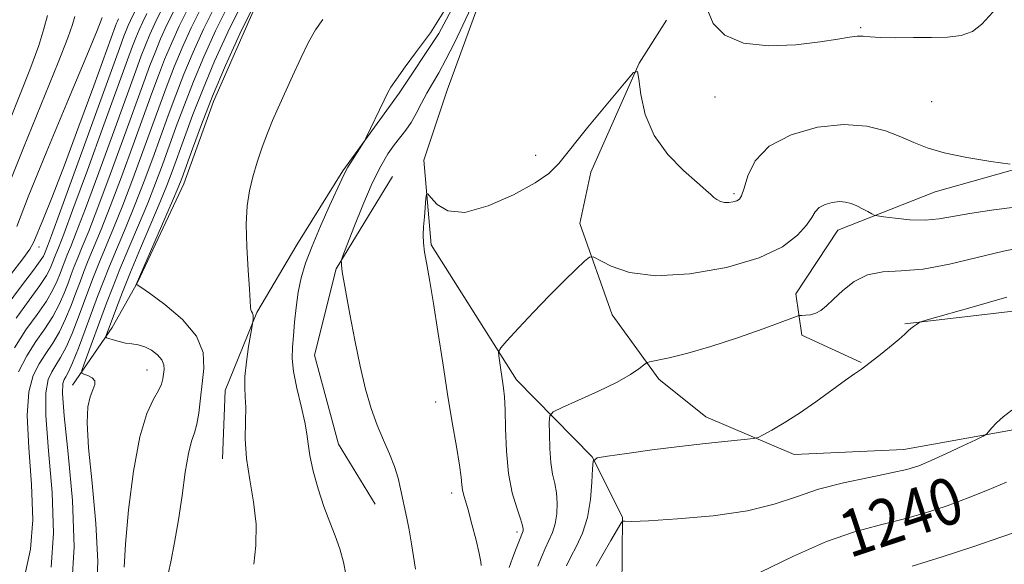
# Model space of a CAD drawing. Extents: x 2179800 to 2182700, y 339800 to 342700.
# Drawn here: x 2182262 to 2182431, y 341838 to 341932 of the extents above; entities that cross this region are included whole.
import ezdxf

# ---------------------------------------------------------------- set-up
doc = ezdxf.new("R2010")
doc.units = 0
doc.header["$MEASUREMENT"] = 0
for name, color, linetype, lineweight in [('DTM HARD BREAKLINE', 7, 'Continuous', 0), ('DTM SPOT ELEVATION', 2, 'Continuous', 13), ('INDEX CONTOUR', 41, 'Continuous', 13), ('INDEX CONTOUR LABEL', 244, 'Continuous', 0), ('INTERMEDIATE CONTOUR', 44, 'Continuous', 0)]:
    doc.layers.add(name, color=color, linetype=linetype, lineweight=lineweight)
doc.styles.add('Style-ITALICS', font='ITALICS.shx')

msp = doc.modelspace()

# ---------------------------------------------------------------- linework, layer by layer
at = {"layer": 'DTM HARD BREAKLINE'}
for points in [[(2182398.23, 342174.96, 1221.15), (2182394.19, 342158.76, 1221.68), (2182393.61, 342134.75, 1221.36), (2182391.36, 342121.01, 1221.15), (2182388.33, 342099.85, 1220.51), (2182386.05, 342082.93, 1220.23), (2182384.14, 342067.76, 1220.37), (2182381.17, 342052.96, 1220.3), (2182367.55, 342031.91, 1220.66), (2182360.37, 342019.27, 1220.97), (2182349.96, 342002.06, 1221.96), (2182334.56, 341979.26, 1223.06), (2182320.26, 341961.04, 1222.35), (2182312.76, 341951.93, 1222.07), (2182303.06, 341934.73, 1222.67), (2182295.48, 341917.5, 1222.67), (2182290.41, 341903.42, 1222.63), (2182282.48, 341886.55, 1222.07), (2182278.17, 341878.83, 1220.55), (2182271.36, 341869.01, 1217.34)], [(2182365.35, 341986.73, 1223.76), (2182354.21, 341966.36, 1225.67), (2182344.15, 341948.1, 1226.02), (2182334.08, 341929.13, 1226.16), (2182327.28, 341918.96, 1226.23), (2182317.61, 341905.63, 1225.85), (2182309.73, 341893, 1225.21), (2182302.91, 341881.41, 1224.12), (2182297.48, 341868.05, 1223.27), (2182297.02, 341856.4, 1223.37)], [(2182356.74, 341965.14, 1226.35), (2182341.64, 341936.33, 1228.47), (2182335.47, 341919.45, 1229.32), (2182331.47, 341907.48, 1229.88), (2182332.75, 341892.99, 1230.2), (2182347.35, 341869.9, 1232.5), (2182360.29, 341856.71, 1235.96), (2182365.49, 341846.42, 1237.86), (2182365.37, 341834.07, 1240.55), (2182365.26, 341822.77, 1241.68), (2182360.89, 341809.04, 1245.67), (2182350.18, 341796.44, 1246.16), (2182337.34, 341782.79, 1247.4), (2182325.92, 341770.89, 1247.96)], [(2182500, 341867.289, 1240.359), (2182479.37, 341866.87, 1239.81), (2182453.58, 341865.35, 1238.64), (2182432.36, 341861.32, 1238.29), (2182413.62, 341857.97, 1237.12), (2182394.89, 341857.09, 1236.56), (2182379.77, 341863.59, 1235.25), (2182371.72, 341870.02, 1234.44), (2182363.7, 341881.04, 1232.74), (2182358.2, 341896.63, 1231.61), (2182360.05, 341905.44, 1231.05), (2182368.35, 341924.07, 1229.96), (2182373.01, 341931.44, 1228.51)], [(2182460.39, 341912.6, 1228.44), (2182435.98, 341906.83, 1229.92), (2182418.98, 341902.05, 1230.8), (2182402.32, 341895.5, 1232.74), (2182395.16, 341884.62, 1233.13), (2182396.15, 341877.55, 1234.79), (2182406.34, 341872.87, 1235.92)], [(2182326.15, 341904.71, 1229.25), (2182316.46, 341888.91, 1227.87), (2182312.79, 341874.12, 1227.06), (2182316.88, 341858.9, 1226.99), (2182323.14, 341848.6, 1227.13)], [(2182413.82, 341879.5, 1235.89), (2182444.57, 341883.09, 1237.16), (2182457.34, 341888.62, 1237.65), (2182464.1, 341894.2, 1238.22), (2182473.68, 341898.7, 1238.15), (2182487.13, 341902.81, 1238), (2182497.7, 341900.59, 1238.08), (2182500, 341899.512, 1238.158)]]:
    msp.add_polyline3d(points, dxfattribs=at)
at = {"layer": 'DTM SPOT ELEVATION'}
for p in [(2182406.27, 341930.16, 1227.84), (2182381.31, 341918.31, 1228.65), (2182418.42, 341917.51, 1228.93), (2182350.63, 341908.31, 1229.24), (2182384.55, 341901.74, 1229.75), (2182265.61, 341892.6, 1202.6), (2182284.12, 341871.59, 1219.14), (2182333.51, 341866.08, 1229.56), (2182336.27, 341850.54, 1229.54), (2182347.44, 341843.84, 1231.63)]:
    msp.add_point(p, dxfattribs=at)
at = {"layer": 'INDEX CONTOUR'}
for points in [[(2182300.455, 341934.459, 1220), (2182297.928, 341929.371, 1220), (2182295.685, 341924.418, 1220), (2182293.707, 341919.685, 1220), (2182291.984, 341915.271, 1220), (2182290.524, 341911.34, 1220), (2182288.421, 341905.518, 1220), (2182287.519, 341903.154, 1220), (2182286.367, 341900.333, 1220), (2182284.787, 341896.612, 1220), (2182282.989, 341892.406, 1220), (2182281.281, 341888.337, 1220), (2182279.909, 341884.921, 1220), (2182278.879, 341882.23, 1220), (2182277.134, 341877.498, 1220), (2182277.063, 341877.244, 1220), (2182277.18, 341877.104, 1220), (2182277.584, 341876.957, 1220), (2182278.336, 341876.717, 1220), (2182279.333, 341876.435, 1220), (2182280.434, 341876.192, 1220), (2182281.527, 341876.037, 1220), (2182282.616, 341875.864, 1220), (2182283.735, 341875.536, 1220), (2182284.883, 341874.952, 1220), (2182285.919, 341874.181, 1220), (2182286.667, 341873.33, 1220), (2182287.005, 341872.488, 1220), (2182287.045, 341871.67, 1220), (2182286.953, 341870.866, 1220), (2182286.84, 341870.057, 1220), (2182286.605, 341869.152, 1220), (2182286.092, 341868.051, 1220), (2182285.203, 341866.56, 1220), (2182284.071, 341864.128, 1220), (2182282.884, 341860.116, 1220), (2182281.819, 341854.238, 1220), (2182280.972, 341847.632, 1220), (2182280.425, 341841.794, 1220), (2182280.219, 341837.859, 1220)], [(2182276.432, 341931.89, 1200), (2182276.278, 341931.412, 1200), (2182275.587, 341929.681, 1200), (2182273.815, 341925.411, 1200), (2182270.687, 341917.929, 1200), (2182266.995, 341909.047, 1200), (2182263.8, 341901.192, 1200), (2182261.853, 341896.16, 1200)], [(2182288.766, 341933.112, 1210), (2182287.538, 341930.64, 1210), (2182286.448, 341928.234, 1210), (2182285.488, 341925.934, 1210), (2182284.604, 341923.662, 1210), (2182283.57, 341920.856, 1210), (2182280.086, 341911.246, 1210), (2182277.805, 341905.014, 1210), (2182275.71, 341899.394, 1210), (2182274.143, 341895.345, 1210), (2182273.048, 341892.647, 1210), (2182272.275, 341890.787, 1210), (2182271.679, 341889.302, 1210), (2182271.156, 341887.929, 1210), (2182270.612, 341886.458, 1210), (2182269.954, 341884.728, 1210), (2182269.114, 341882.789, 1210), (2182268.024, 341880.735, 1210), (2182266.654, 341878.634, 1210), (2182265.118, 341876.426, 1210), (2182263.562, 341874.018, 1210), (2182262.147, 341871.287, 1210)], [(2182431.819, 341906.775, 1230), (2182428.495, 341907.266, 1230), (2182424.411, 341907.941, 1230), (2182420.549, 341908.73, 1230), (2182417.634, 341909.577, 1230), (2182415.356, 341910.488, 1230), (2182413.144, 341911.478, 1230), (2182410.509, 341912.51, 1230), (2182407.283, 341913.325, 1230), (2182403.375, 341913.606, 1230), (2182398.846, 341913.103, 1230), (2182394.325, 341911.831, 1230), (2182390.592, 341909.871, 1230), (2182388.213, 341907.378, 1230), (2182386.933, 341904.809, 1230), (2182386.287, 341902.688, 1230), (2182385.865, 341901.407, 1230), (2182385.488, 341900.789, 1230), (2182385.03, 341900.52, 1230), (2182384.406, 341900.342, 1230), (2182383.674, 341900.24, 1230), (2182382.928, 341900.261, 1230), (2182382.247, 341900.434, 1230), (2182381.643, 341900.732, 1230), (2182381.113, 341901.112, 1230), (2182380.592, 341901.581, 1230), (2182379.772, 341902.344, 1230), (2182378.286, 341903.655, 1230), (2182375.939, 341905.704, 1230), (2182373.243, 341908.425, 1230), (2182370.881, 341911.687, 1230), (2182369.377, 341915.282, 1230), (2182368.602, 341918.696, 1230), (2182368.263, 341921.334, 1230), (2182368.027, 341922.678, 1230), (2182367.389, 341922.506, 1230), (2182365.802, 341920.673, 1230), (2182362.968, 341917.24, 1230), (2182359.578, 341913.11, 1230), (2182354.572, 341906.901, 1230), (2182352.897, 341905.208, 1230), (2182350.548, 341903.591, 1230), (2182346.861, 341901.57, 1230), (2182342.505, 341899.643, 1230), (2182338.485, 341898.556, 1230), (2182335.59, 341898.804, 1230), (2182333.756, 341899.89, 1230), (2182332.704, 341901.069, 1230), (2182332.17, 341901.716, 1230), (2182331.949, 341901.685, 1230), (2182331.852, 341900.948, 1230), (2182331.582, 341897.799, 1230), (2182331.457, 341896.087, 1230), (2182331.396, 341894.672, 1230), (2182331.439, 341893.343, 1230), (2182331.626, 341891.766, 1230), (2182331.983, 341889.634, 1230), (2182332.5, 341886.747, 1230), (2182333.147, 341882.936, 1230), (2182333.898, 341878.147, 1230), (2182334.714, 341872.805, 1230), (2182335.552, 341867.456, 1230), (2182336.361, 341862.587, 1230), (2182337.068, 341858.466, 1230), (2182337.589, 341855.305, 1230), (2182337.877, 341853.217, 1230), (2182338.013, 341851.935, 1230), (2182338.113, 341851.09, 1230), (2182338.286, 341850.321, 1230), (2182339.065, 341847.633, 1230), (2182339.728, 341845.197, 1230), (2182340.427, 341842.484, 1230), (2182340.975, 341840.174, 1230), (2182341.235, 341838.774, 1230), (2182341.278, 341838.116, 1230)], [(2182431.173, 341852.388, 1240), (2182427.936, 341851.041, 1240), (2182424.635, 341849.683, 1240), (2182421.025, 341848.344, 1240), (2182417.185, 341847.086, 1240), (2182413.28, 341845.985, 1240), (2182409.383, 341845.035, 1240), (2182405.211, 341843.911, 1240), (2182400.39, 341842.205, 1240), (2182394.764, 341839.7, 1240), (2182389.007, 341836.925, 1240)]]:
    msp.add_polyline3d(points, dxfattribs=at)
at = {"layer": 'INTERMEDIATE CONTOUR'}
for points in [[(2182293.442, 341933.651, 1214), (2182291.695, 341930.133, 1214), (2182290.143, 341926.707, 1214), (2182288.776, 341923.435, 1214), (2182287.556, 341920.305, 1214), (2182286.351, 341917.049, 1214), (2182283.42, 341908.954, 1214), (2182281.69, 341904.269, 1214), (2182279.972, 341899.771, 1214), (2182278.401, 341895.852, 1214), (2182275.877, 341889.807, 1214), (2182274.959, 341887.519, 1214), (2182274.154, 341885.405, 1214), (2182272.337, 341880.517, 1214), (2182271.283, 341877.823, 1214), (2182270.256, 341875.461, 1214), (2182269.341, 341873.72, 1214), (2182268.535, 341872.426, 1214), (2182267.812, 341871.29, 1214), (2182267.182, 341869.939, 1214), (2182266.783, 341867.689, 1214), (2182266.788, 341863.773, 1214), (2182267.265, 341857.767, 1214), (2182267.862, 341850.622, 1214), (2182268.123, 341843.632, 1214), (2182267.717, 341837.86, 1214)], [(2182295.78, 341933.92, 1216), (2182293.772, 341929.879, 1216), (2182291.99, 341925.945, 1216), (2182290.42, 341922.185, 1216), (2182289.032, 341918.626, 1216), (2182287.742, 341915.146, 1216), (2182285.087, 341907.809, 1216), (2182283.633, 341903.898, 1216), (2182282.104, 341899.957, 1216), (2182280.529, 341896.106, 1216), (2182277.678, 341889.317, 1216), (2182276.6, 341886.627, 1216), (2182275.653, 341884.142, 1216), (2182273.529, 341878.411, 1216), (2182272.367, 341875.34, 1216), (2182271.373, 341872.824, 1216), (2182270.685, 341871.263, 1216), (2182270.243, 341870.426, 1216), (2182269.937, 341869.924, 1216), (2182269.699, 341869.266, 1216), (2182269.647, 341867.538, 1216), (2182269.941, 341863.728, 1216), (2182270.638, 341857.255, 1216), (2182271.374, 341849.266, 1216), (2182271.678, 341841.343, 1216), (2182271.23, 341834.798, 1216)], [(2182298.117, 341934.19, 1218), (2182295.85, 341929.625, 1218), (2182293.837, 341925.182, 1218), (2182292.064, 341920.935, 1218), (2182290.508, 341916.949, 1218), (2182289.133, 341913.243, 1218), (2182286.754, 341906.663, 1218), (2182285.576, 341903.526, 1218), (2182284.235, 341900.145, 1218), (2182282.658, 341896.359, 1218), (2182281.001, 341892.454, 1218), (2182279.48, 341888.827, 1218), (2182278.247, 341885.755, 1218), (2182277.209, 341883.032, 1218), (2182273.364, 341872.655, 1218), (2182272.959, 341871.504, 1218), (2182272.944, 341871.036, 1218), (2182273.307, 341870.85, 1218), (2182273.983, 341870.611, 1218), (2182274.712, 341870.245, 1218), (2182275.181, 341869.747, 1218), (2182275.167, 341869.095, 1218), (2182274.819, 341868.205, 1218), (2182274.363, 341866.982, 1218), (2182274.018, 341865.25, 1218), (2182273.905, 341862.529, 1218), (2182274.131, 341858.264, 1218), (2182274.719, 341852.199, 1218), (2182275.372, 341845.291, 1218), (2182275.713, 341838.798, 1218), (2182275.484, 341833.736, 1218)], [(2182302.793, 341934.728, 1222), (2182300.006, 341929.117, 1222), (2182297.532, 341923.655, 1222), (2182295.351, 341918.435, 1222), (2182293.46, 341913.592, 1222), (2182291.916, 341909.437, 1222), (2182290.088, 341904.371, 1222), (2182289.461, 341902.783, 1222), (2182288.498, 341900.52, 1222), (2182282.29, 341886.213, 1222), (2182282.321, 341886.194, 1222), (2182282.447, 341886.138, 1222), (2182283.042, 341885.751, 1222), (2182284.544, 341884.699, 1222), (2182287.164, 341882.768, 1222), (2182290.167, 341880.205, 1222), (2182292.589, 341877.375, 1222), (2182293.716, 341874.577, 1222), (2182293.85, 341871.854, 1222), (2182292.969, 341864.212, 1222), (2182292.656, 341862.28, 1222), (2182292.237, 341860.847, 1222), (2182291.737, 341859.404, 1222), (2182291.205, 341857.302, 1222), (2182290.669, 341854.092, 1222), (2182290.111, 341850.12, 1222), (2182289.499, 341845.933, 1222), (2182288.825, 341842.035, 1222), (2182288.18, 341838.759, 1222), (2182287.391, 341835.09, 1222)], [(2182339.571, 341933.59, 1228), (2182336.72, 341927.588, 1228), (2182335.272, 341924.68, 1228), (2182334.032, 341922.418, 1228), (2182332.971, 341920.623, 1228), (2182332.014, 341918.975, 1228), (2182331.097, 341917.232, 1228), (2182330.198, 341915.484, 1228), (2182329.306, 341913.903, 1228), (2182328.406, 341912.599, 1228), (2182326.466, 341910.146, 1228), (2182325.358, 341908.562, 1228), (2182324.107, 341906.436, 1228), (2182322.672, 341903.533, 1228), (2182321.066, 341899.807, 1228), (2182319.518, 341895.949, 1228), (2182317.651, 341891.114, 1228), (2182317.407, 341890.427, 1228), (2182317.372, 341890.188, 1228), (2182317.374, 341889.911, 1228), (2182317.39, 341889.514, 1228), (2182317.437, 341889.017, 1228), (2182317.538, 341888.354, 1228), (2182318.827, 341881.148, 1228), (2182319.66, 341876.692, 1228), (2182320.585, 341872.211, 1228), (2182321.531, 341868.317, 1228), (2182322.5, 341865.012, 1228), (2182323.516, 341862.14, 1228), (2182324.576, 341859.566, 1228), (2182325.591, 341857.226, 1228), (2182326.45, 341855.076, 1228), (2182327.076, 341853.078, 1228), (2182327.522, 341851.226, 1228), (2182328.576, 341846.246, 1228), (2182328.957, 341844.255, 1228), (2182329.365, 341841.848, 1228), (2182330.041, 341837.477, 1228)], [(2182430.12, 341934.188, 1228), (2182426.971, 341930.769, 1228), (2182425.353, 341929.512, 1228), (2182423.43, 341928.823, 1228), (2182421.124, 341928.558, 1228), (2182418.387, 341928.492, 1228), (2182415.264, 341928.447, 1228), (2182412.161, 341928.423, 1228), (2182409.576, 341928.461, 1228), (2182407.849, 341928.58, 1228), (2182406.692, 341928.697, 1228), (2182405.66, 341928.706, 1228), (2182404.323, 341928.526, 1228), (2182402.318, 341928.18, 1228), (2182399.301, 341927.716, 1228), (2182395.127, 341927.235, 1228), (2182390.466, 341927.047, 1228), (2182386.192, 341927.514, 1228), (2182383.013, 341928.878, 1228), (2182380.989, 341930.89, 1228), (2182380.016, 341933.185, 1228)], [(2182267.067, 341932.25, 1196), (2182266.48, 341929.933, 1196), (2182265.596, 341927.109, 1196), (2182264.059, 341922.958, 1196), (2182258.946, 341910.165, 1196)], [(2182282.289, 341933.36, 1204), (2182281.304, 341931.402, 1204), (2182280.907, 341930.524, 1204), (2182280.556, 341929.684, 1204), (2182280.177, 341928.696, 1204), (2182279.396, 341926.565, 1204), (2182269.317, 341898.832, 1204), (2182267.757, 341894.585, 1204), (2182267.084, 341892.792, 1204), (2182266.556, 341891.438, 1204), (2182266.38, 341891.049, 1204), (2182265.86, 341890.237, 1204), (2182264.675, 341888.645, 1204), (2182262.623, 341886.005, 1204), (2182259.992, 341882.426, 1204)], [(2182271.75, 341932.07, 1198), (2182271.379, 341930.672, 1198), (2182270.591, 341928.395, 1198), (2182268.937, 341924.184, 1198), (2182262.971, 341909.606, 1198), (2182260.153, 341902.443, 1198)], [(2182286.428, 341932.843, 1208), (2182285.46, 341930.894, 1208), (2182284.601, 341928.997, 1208), (2182283.844, 341927.184, 1208), (2182283.128, 341925.34, 1208), (2182282.178, 341922.759, 1208), (2182278.419, 341912.391, 1208), (2182275.862, 341905.386, 1208), (2182273.579, 341899.207, 1208), (2182272.014, 341895.092, 1208), (2182271.06, 341892.696, 1208), (2182270.473, 341891.277, 1208), (2182270.039, 341890.193, 1208), (2182269.657, 341889.192, 1208), (2182269.26, 341888.118, 1208), (2182268.763, 341886.835, 1208), (2182268.029, 341885.271, 1208), (2182266.907, 341883.372, 1208), (2182265.309, 341881.091, 1208), (2182263.409, 341878.426, 1208), (2182261.439, 341875.382, 1208)], [(2182284.091, 341932.574, 1206), (2182283.382, 341931.148, 1206), (2182282.753, 341929.76, 1206), (2182282.201, 341928.434, 1206), (2182281.652, 341927.018, 1206), (2182280.787, 341924.662, 1206), (2182276.752, 341913.537, 1206), (2182273.919, 341905.758, 1206), (2182271.448, 341899.019, 1206), (2182269.885, 341894.838, 1206), (2182269.072, 341892.744, 1206), (2182268.398, 341891.085, 1206), (2182267.908, 341889.778, 1206), (2182267.572, 341888.942, 1206), (2182266.945, 341887.754, 1206), (2182265.791, 341886.009, 1206), (2182263.967, 341883.548, 1206), (2182261.701, 341880.426, 1206)], [(2182291.104, 341933.382, 1212), (2182289.616, 341930.386, 1212), (2182288.296, 341927.471, 1212), (2182287.132, 341924.683, 1212), (2182286.08, 341921.983, 1212), (2182284.96, 341918.952, 1212), (2182281.753, 341910.1, 1212), (2182279.748, 341904.642, 1212), (2182277.842, 341899.582, 1212), (2182276.272, 341895.599, 1212), (2182274.076, 341890.297, 1212), (2182273.319, 341888.41, 1212), (2182272.655, 341886.667, 1212), (2182271.965, 341884.799, 1212), (2182271.146, 341882.623, 1212), (2182270.198, 341880.306, 1212), (2182269.14, 341878.098, 1212), (2182267.998, 341876.177, 1212), (2182266.826, 341874.426, 1212), (2182265.689, 341872.653, 1212), (2182264.664, 341870.613, 1212), (2182263.919, 341867.84, 1212), (2182263.636, 341863.817, 1212), (2182263.892, 341858.278, 1212), (2182264.351, 341851.977, 1212), (2182264.568, 341845.92, 1212), (2182264.204, 341840.921, 1212), (2182263.348, 341837.011, 1212)], [(2182334.939, 341932.932, 1226), (2182333.512, 341930.618, 1226), (2182332.603, 341929.273, 1226), (2182330.07, 341925.869, 1226), (2182328.309, 341923.47, 1226), (2182326.791, 341921.361, 1226), (2182325.85, 341919.975, 1226), (2182325.265, 341918.949, 1226), (2182324.675, 341917.722, 1226), (2182321.593, 341911.253, 1226), (2182321.281, 341910.679, 1226), (2182319.259, 341907.527, 1226), (2182318.483, 341906.273, 1226), (2182317.948, 341905.321, 1226), (2182317.434, 341904.251, 1226), (2182315.353, 341899.661, 1226), (2182313.814, 341896.212, 1226), (2182312.357, 341892.783, 1226), (2182311.25, 341889.865, 1226), (2182310.477, 341887.323, 1226), (2182309.961, 341884.869, 1226), (2182309.62, 341882.299, 1226), (2182309.384, 341879.747, 1226), (2182309.187, 341877.431, 1226), (2182309, 341875.467, 1226), (2182308.94, 341873.556, 1226), (2182309.163, 341871.295, 1226), (2182309.749, 341868.442, 1226), (2182310.5, 341865.383, 1226), (2182311.138, 341862.663, 1226), (2182311.475, 341860.642, 1226), (2182311.671, 341858.929, 1226), (2182311.973, 341856.946, 1226), (2182312.564, 341854.286, 1226), (2182313.399, 341851.223, 1226), (2182314.372, 341848.202, 1226), (2182315.378, 341845.559, 1226), (2182316.329, 341843.208, 1226), (2182317.137, 341840.953, 1226), (2182317.736, 341838.682, 1226), (2182318.142, 341836.615, 1226)], [(2182279.226, 341931.656, 1202), (2182279.059, 341931.287, 1202), (2182278.912, 341930.934, 1202), (2182278.726, 341930.447, 1202), (2182275.003, 341920.205, 1202), (2182272.473, 341913.311, 1202), (2182269.971, 341906.617, 1202), (2182267.923, 341901.329, 1202), (2182266.397, 341897.529, 1202), (2182264.748, 341893.489, 1202), (2182264.085, 341892.275, 1202), (2182262.868, 341890.599, 1202), (2182260.736, 341887.843, 1202)], [(2182314.2, 341931.538, 1224), (2182312.968, 341929.773, 1224), (2182311.779, 341927.666, 1224), (2182310.441, 341924.926, 1224), (2182309.037, 341921.861, 1224), (2182306.589, 341916.453, 1224), (2182305.617, 341914.272, 1224), (2182304.714, 341912.091, 1224), (2182303.821, 341909.689, 1224), (2182302.971, 341907.152, 1224), (2182302.223, 341904.644, 1224), (2182301.632, 341902.236, 1224), (2182301.242, 341899.649, 1224), (2182301.094, 341896.515, 1224), (2182301.198, 341892.661, 1224), (2182301.437, 341888.687, 1224), (2182301.666, 341885.388, 1224), (2182301.776, 341883.351, 1224), (2182301.813, 341882.329, 1224), (2182301.869, 341881.867, 1224), (2182302.001, 341881.571, 1224), (2182302.164, 341881.303, 1224), (2182302.281, 341880.988, 1224), (2182302.302, 341880.58, 1224), (2182302.257, 341880.148, 1224), (2182301.857, 341877.806, 1224), (2182301.503, 341875.625, 1224), (2182301.117, 341872.953, 1224), (2182300.858, 341870.442, 1224), (2182300.832, 341868.554, 1224), (2182300.934, 341866.969, 1224), (2182301.009, 341865.179, 1224), (2182300.959, 341862.781, 1224), (2182300.932, 341859.819, 1224), (2182301.137, 341856.443, 1224), (2182301.691, 341852.801, 1224), (2182302.351, 341849.015, 1224), (2182302.781, 341845.205, 1224), (2182302.745, 341841.532, 1224), (2182302.404, 341838.325, 1224)], [(2182433.06, 341899.515, 1232), (2182429.042, 341898.977, 1232), (2182425.241, 341898.439, 1232), (2182419.681, 341897.46, 1232), (2182417.256, 341897.234, 1232), (2182414.64, 341897.296, 1232), (2182412.134, 341897.533, 1232), (2182410.191, 341897.788, 1232), (2182409.104, 341897.947, 1232), (2182408.572, 341898.078, 1232), (2182408.138, 341898.295, 1232), (2182407.444, 341898.673, 1232), (2182406.537, 341899.153, 1232), (2182405.563, 341899.64, 1232), (2182404.626, 341900.042, 1232), (2182403.672, 341900.307, 1232), (2182402.605, 341900.39, 1232), (2182401.382, 341900.254, 1232), (2182400.161, 341899.911, 1232), (2182399.152, 341899.381, 1232), (2182398.472, 341898.668, 1232), (2182397.862, 341897.693, 1232), (2182396.97, 341896.358, 1232), (2182395.435, 341894.623, 1232), (2182392.869, 341892.676, 1232), (2182388.872, 341890.764, 1232), (2182383.303, 341889.132, 1232), (2182377.034, 341888.03, 1232), (2182371.192, 341887.708, 1232), (2182366.685, 341888.285, 1232), (2182363.538, 341889.36, 1232), (2182360.49, 341890.959, 1232), (2182359.825, 341890.905, 1232), (2182358.989, 341890.194, 1232), (2182357.536, 341888.803, 1232), (2182355.493, 341886.808, 1232), (2182353.009, 341884.306, 1232), (2182350.284, 341881.465, 1232), (2182347.707, 341878.723, 1232), (2182345.721, 341876.586, 1232), (2182344.639, 341875.378, 1232), (2182344.274, 341874.701, 1232), (2182344.313, 341873.975, 1232), (2182345.137, 341868.459, 1232), (2182345.293, 341866.974, 1232), (2182345.397, 341864.779, 1232), (2182345.472, 341861.542, 1232), (2182345.624, 341857.695, 1232), (2182345.985, 341853.864, 1232), (2182346.628, 341850.577, 1232), (2182347.383, 341847.978, 1232), (2182348.023, 341846.109, 1232), (2182348.375, 341844.973, 1232), (2182348.487, 341844.371, 1232), (2182348.462, 341844.058, 1232), (2182348.375, 341843.79, 1232), (2182347.836, 341842.466, 1232), (2182347.288, 341841.05, 1232), (2182346.656, 341839.365, 1232), (2182346.088, 341837.786, 1232)], [(2182434.475, 341892.659, 1234), (2182430.662, 341891.894, 1234), (2182421.426, 341889.686, 1234), (2182416.953, 341888.851, 1234), (2182413.176, 341888.527, 1234), (2182410.049, 341888.366, 1234), (2182407.41, 341887.88, 1234), (2182405.127, 341886.732, 1234), (2182403.191, 341885.192, 1234), (2182401.622, 341883.68, 1234), (2182400.412, 341882.535, 1234), (2182399.438, 341881.764, 1234), (2182398.551, 341881.291, 1234), (2182397.647, 341881.042, 1234), (2182396.811, 341880.944, 1234), (2182396.173, 341880.922, 1234), (2182395.726, 341880.88, 1234), (2182394.903, 341880.619, 1234), (2182389.56, 341878.646, 1234), (2182385.159, 341877.078, 1234), (2182380.616, 341875.58, 1234), (2182376.641, 341874.447, 1234), (2182373.49, 341873.682, 1234), (2182370.114, 341872.956, 1234), (2182369.535, 341872.743, 1234), (2182369.069, 341872.392, 1234), (2182368.263, 341871.752, 1234), (2182366.839, 341870.79, 1234), (2182364.563, 341869.504, 1234), (2182361.38, 341867.947, 1234), (2182357.964, 341866.388, 1234), (2182355.164, 341865.15, 1234), (2182353.613, 341864.411, 1234), (2182353.041, 341863.756, 1234), (2182352.959, 341862.623, 1234), (2182352.968, 341860.635, 1234), (2182353.033, 341858.154, 1234), (2182353.21, 341855.729, 1234), (2182353.527, 341853.767, 1234), (2182353.894, 341852.128, 1234), (2182354.193, 341850.531, 1234), (2182354.323, 341848.774, 1234), (2182354.256, 341846.952, 1234), (2182353.984, 341845.236, 1234), (2182353.512, 341843.744, 1234), (2182352.905, 341842.388, 1234), (2182352.246, 341841.027, 1234), (2182351.605, 341839.559, 1234), (2182351.016, 341838.033, 1234)], [(2182431.247, 341884.028, 1236), (2182425.322, 341882.35, 1236), (2182417.629, 341880.137, 1236), (2182416.538, 341879.796, 1236), (2182416.181, 341879.62, 1236), (2182415.795, 341879.373, 1236), (2182415.31, 341879.044, 1236), (2182414.827, 341878.675, 1236), (2182414.39, 341878.277, 1236), (2182413.795, 341877.71, 1236), (2182412.784, 341876.807, 1236), (2182411.206, 341875.477, 1236), (2182409.363, 341873.981, 1236), (2182407.669, 341872.663, 1236), (2182406.389, 341871.744, 1236), (2182405.198, 341870.939, 1236), (2182403.625, 341869.838, 1236), (2182398.584, 341866.148, 1236), (2182395.748, 341864.17, 1236), (2182393.18, 341862.534, 1236), (2182391.07, 341861.305, 1236), (2182389.57, 341860.484, 1236), (2182388.687, 341860.044, 1236), (2182387.84, 341859.832, 1236), (2182386.3, 341859.667, 1236), (2182383.528, 341859.399, 1236), (2182379.717, 341859.006, 1236), (2182375.249, 341858.498, 1236), (2182370.548, 341857.902, 1236), (2182366.227, 341857.315, 1236), (2182362.944, 341856.854, 1236), (2182361.152, 341856.533, 1236), (2182360.48, 341855.972, 1236), (2182360.35, 341854.686, 1236), (2182360.263, 341852.37, 1236), (2182360.022, 341849.407, 1236), (2182359.505, 341846.358, 1236), (2182358.648, 341843.681, 1236), (2182357.622, 341841.437, 1236), (2182356.656, 341839.588, 1236), (2182355.923, 341838.067, 1236)], [(2182432.112, 341864.682, 1238), (2182430.615, 341863.577, 1238), (2182429.48, 341862.544, 1238), (2182428.654, 341861.651, 1238), (2182428.116, 341860.994, 1238), (2182427.769, 341860.608, 1238), (2182427.209, 341860.259, 1238), (2182425.957, 341859.647, 1238), (2182423.72, 341858.579, 1238), (2182420.955, 341857.277, 1238), (2182418.308, 341856.072, 1238), (2182416.199, 341855.203, 1238), (2182414.155, 341854.563, 1238), (2182411.481, 341853.954, 1238), (2182407.713, 341853.21, 1238), (2182403.323, 341852.288, 1238), (2182399.017, 341851.177, 1238), (2182395.249, 341849.896, 1238), (2182391.467, 341848.597, 1238), (2182386.868, 341847.46, 1238), (2182381.011, 341846.629, 1238), (2182374.902, 341846.091, 1238), (2182369.916, 341845.794, 1238), (2182367.058, 341845.681, 1238), (2182365.888, 341845.685, 1238), (2182365.599, 341845.733, 1238), (2182365.486, 341845.709, 1238), (2182365.229, 341845.335, 1238), (2182363.506, 341842.409, 1238), (2182362.182, 341840.126, 1238), (2182360.998, 341838.033, 1238)], [(2182433.108, 341843.97, 1242), (2182430.229, 341842.944, 1242), (2182425.633, 341841.38, 1242), (2182420.188, 341839.596, 1242), (2182415.079, 341838.017, 1242)]]:
    msp.add_polyline3d(points, dxfattribs=at)

# ---------------------------------------------------------------- texts
at = {"layer": 'INDEX CONTOUR LABEL', "style": 'Style-ITALICS', "width": 0.875}
msp.add_text('1240', height=8, rotation=18.3, dxfattribs=at).set_placement((2182404.361, 341839.368, 1240))

doc.saveas('drawing.dxf')
